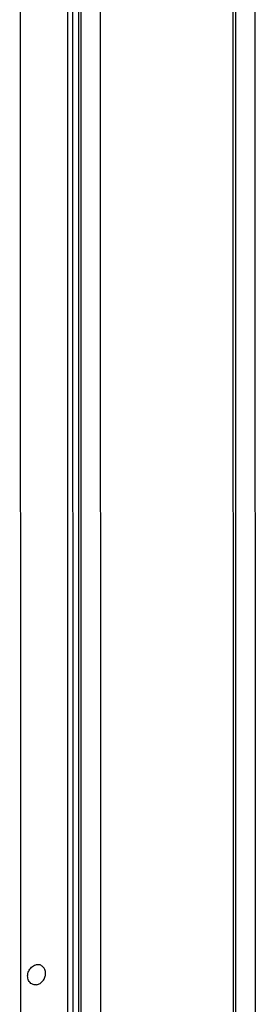
# Model space of a CAD drawing. Units: millimetres. Extents: x 0 to 841, y 0 to 594.
# Drawn here: x 780 to 789, y 393 to 431 of the extents above; entities that cross this region are included whole.
import ezdxf

# ---------------------------------------------------------------- set-up
doc = ezdxf.new("R2010")
doc.units = ezdxf.units.MM
doc.header["$LTSCALE"] = 46.255
doc.layers.get('0').update_dxf_attribs({"linetype": 'CONTINUOUS'})
doc.layers.add('02___PRT_ALL_AXES', color=7, linetype='CONTINUOUS')

msp = doc.modelspace()

# ---------------------------------------------------------------- linework, layer by layer
at = {"color": 7, "linetype": 'Continuous'}
for p, q in [((788.02782, 365.9964), (787.98369, 551.53924)), ((788.81782, 551.5889), (788.86191, 366.23893))]:
    msp.add_line(p, q, dxfattribs=at)
at = {"color": 3, "linetype": 'Continuous'}
for p, q in [((788.12193, 365.97672), (788.0778, 551.51956)), ((781.80161, 458.52954), (781.81925, 384.35042)), ((782.90041, 383.85536), (782.88382, 457.75419)), ((782.05656, 387.61388), (782.04001, 457.15821))]:
    msp.add_line(p, q, dxfattribs=at)
at = {"color": 9, "linetype": 'Continuous'}
for p, q in [((779.81062, 370.25498), (779.76759, 551.16889)), ((781.60326, 458.49886), (781.6209, 384.31974)), ((782.14765, 387.5641), (782.13118, 456.78258))]:
    msp.add_line(p, q, dxfattribs=at)
at = {"layer": '02___PRT_ALL_AXES', "color": 7, "linetype": 'Continuous'}
msp.add_arc((780.46989, 394.56155), 0.32923, 98.824302, 104.926934, dxfattribs=at)
for points, knots in [([(780.1119, 394.27806), (780.08554, 394.33157), (780.0606, 394.45773), (780.10476, 394.64418), (780.21607, 394.80013), (780.32746, 394.86434), (780.38508, 394.87967)], [0, 0, 0, 0, 0.24203682, 0.50006377, 0.75805053, 1, 1, 1, 1]), ([(780.41957, 394.1154), (780.4661, 394.1226), (780.55959, 394.15924), (780.65217, 394.24451), (780.70868, 394.33035), (780.74062, 394.40203), (780.76035, 394.4775), (780.76926, 394.5776), (780.74883, 394.69834), (780.67252, 394.81781), (780.55412, 394.8886), (780.46303, 394.89364), (780.41938, 394.88689)], [0, 0, 0, 0, 0.1230841, 0.2544975, 0.32245128, 0.39077413, 0.45866707, 0.52538259, 0.65254731, 0.77108476, 0.88454854, 1, 1, 1, 1]), ([(780.41957, 394.1154), (780.38871, 394.11062), (780.32584, 394.11019), (780.23664, 394.13977), (780.16166, 394.19717), (780.12591, 394.24961), (780.1119, 394.27806)], [0, 0, 0, 0, 0.25178781, 0.49731278, 0.74431981, 1, 1, 1, 1])]:
    msp.add_open_spline(points, degree=3, knots=knots, dxfattribs=at)

doc.saveas('drawing.dxf')
